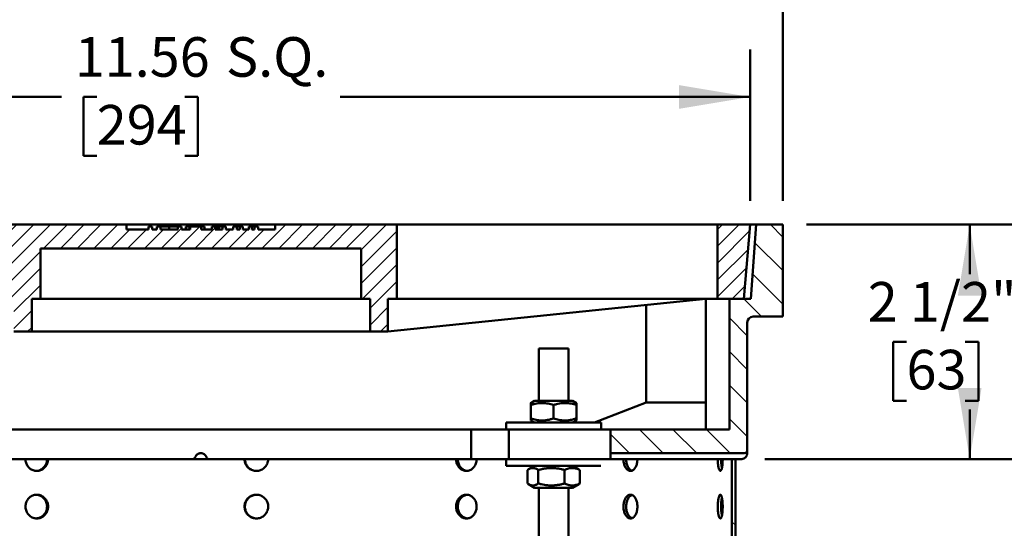
# Model space of a CAD drawing. Units: inches. Extents: x 0.1 to 8.7, y 0.1 to 10.9.
# Drawn here: x 2.4 to 5, y 7.5 to 8.9 of the extents above; entities that cross this region are included whole.
import ezdxf

# ---------------------------------------------------------------- set-up
doc = ezdxf.new("R2010")
doc.units = ezdxf.units.IN
doc.header["$MEASUREMENT"] = 0
doc.layers.add('WALL', color=7, linetype='Continuous', lineweight=50)
doc.styles.add('SLDTEXTSTYLE1', font='TXT', dxfattribs={"width": 0.605})
doc.dimstyles.new('SLDDIMSTYLE0', dxfattribs={"dimtxt": 0.101115, "dimasz": 0.1875, "dimexe": 0, "dimexo": 0.0625, "dimgap": 0.025279, "dimtad": 0, "dimtih": 1, "dimtoh": 1, "dimdec": 6, "dimlfac": 4, "dimrnd": 1e-09, "dimzin": 12, "dimdsep": 46, "dimlunit": 5, "dimtxsty": 'SLDTEXTSTYLE1', "dimsah": 1, "dimcen": 0.09, "dimadec": 0, "dimazin": 3, "dimtfac": 1, "dimtdec": 3, "dimtofl": 0, "dimtmove": 0, "dimatfit": 3, "dimfxl": 0, "dimfrac": 2, "dimtolj": 1, "dimtzin": 12, "dimarcsym": 0})
doc.dimstyles.new('SLDDIMSTYLE1', dxfattribs={"dimtxt": 0.101115, "dimasz": 0.1875, "dimexe": 0, "dimexo": 0.0625, "dimgap": 0.025279, "dimtad": 0, "dimtih": 1, "dimtoh": 1, "dimlfac": 4, "dimrnd": 1e-09, "dimzin": 12, "dimdsep": 46, "dimlunit": 5, "dimtxsty": 'SLDTEXTSTYLE1', "dimsah": 1, "dimcen": 0.09, "dimadec": 0, "dimazin": 3, "dimtfac": 1, "dimtdec": 3, "dimtofl": 0, "dimtmove": 0, "dimatfit": 3, "dimfxl": 0, "dimfrac": 2, "dimtolj": 1, "dimtzin": 12, "dimarcsym": 0})
doc.dimstyles.new('SLDDIMSTYLE2', dxfattribs={"dimtxt": 0.101115, "dimasz": 0.1875, "dimexe": 0, "dimexo": 0.0625, "dimgap": 0.025279, "dimtad": 0, "dimtih": 1, "dimtoh": 1, "dimdec": 6, "dimlfac": 4, "dimrnd": 1e-09, "dimzin": 12, "dimdsep": 46, "dimlunit": 5, "dimtxsty": 'SLDTEXTSTYLE1', "dimsah": 1, "dimcen": 0.09, "dimadec": 0, "dimazin": 3, "dimtfac": 1, "dimtdec": 3, "dimtofl": 0, "dimtmove": 0, "dimatfit": 3, "dimfxl": 0, "dimfrac": 2, "dimtolj": 1, "dimtzin": 12, "dimarcsym": 0})

# ---------------------------------------------------------------- blocks, each defined once
blk = doc.blocks.new('_D')
at = {"layer": 'WALL'}
for p, q in [((1.3866, 8.3743), (1.3866, 9.2007)), ((4.4491, 8.3743), (4.4491, 9.2007)), ((1.3866, 9.0757), (2.5382, 9.0757)), ((2.6632, 9.0757), (2.6285, 9.0757)), ((2.6285, 9.0757), (2.6285, 8.9204)), ((2.8947, 9.0757), (2.9294, 9.0757)), ((2.9294, 9.0757), (2.9294, 8.9204)), ((4.4491, 9.0757), (3.2974, 9.0757)), ((2.6285, 8.9204), (2.6632, 8.9204)), ((2.9294, 8.9204), (2.8947, 8.9204))]:
    blk.add_line(p, q, dxfattribs=at)
for points in [[(1.3866, 9.0757), (1.5741, 9.0444), (1.5741, 9.1069)], [(4.4491, 9.0757), (4.2616, 9.1069), (4.2616, 9.0444)]]:
    blk.add_solid(points, dxfattribs=at)
at = {"layer": 'WALL', "char_height": 0.10417, "attachment_point": 1, "style": 'SLDTEXTSTYLE1'}
for s, insert in [('12 1/4"', (2.5613, 9.2331)), ('SQ.', (3.0356, 9.2331)), ('311', (2.6632, 9.0547))]:
    blk.add_mtext(s, dxfattribs=dict(at, insert=insert))
blk = doc.blocks.new('SW_SYMBOL_MOD_BOX')
at = {"layer": 'WALL', "color": 0}
for p, q in [((7.87, 7.87), (7.87, 31.5)), ((7.87, 31.5), (31.5, 31.5)), ((31.5, 31.5), (31.5, 7.87)), ((7.87, 7.87), (31.5, 7.87))]:
    blk.add_line(p, q, dxfattribs=at)
blk = doc.blocks.new('_D_4')
at = {"layer": 'WALL'}
for p, q in [((4.5116, 8.3118), (5.0656, 8.3118)), ((4.9406, 8.3118), (4.9406, 8.1816)), ((4.7743, 8.0032), (4.7396, 8.0032)), ((4.7396, 8.0032), (4.7396, 7.8479)), ((4.9286, 8.0032), (4.9633, 8.0032)), ((4.9633, 8.0032), (4.9633, 7.8479)), ((4.7396, 7.8479), (4.7743, 7.8479)), ((4.9633, 7.8479), (4.9286, 7.8479)), ((4.9406, 7.6946), (4.9406, 7.8247)), ((4.402, 7.6946), (5.0656, 7.6946))]:
    blk.add_line(p, q, dxfattribs=at)
for points in [[(4.9406, 8.3118), (4.9094, 8.1243), (4.9719, 8.1243)], [(4.9406, 7.6946), (4.9719, 7.8821), (4.9094, 7.8821)]]:
    blk.add_solid(points, dxfattribs=at)
at = {"layer": 'WALL', "xscale": 0.003410658394813324, "yscale": 0.003410658394813324, "zscale": 0.003410658394813324}
blk.add_blockref('SW_SYMBOL_MOD_BOX', (5.069, 8.0414), dxfattribs=at)
at = {"layer": 'WALL', "char_height": 0.10417, "attachment_point": 1, "style": 'SLDTEXTSTYLE1'}
for s, insert in [('2 1/2"', (4.6724, 8.1606)), ('63', (4.7743, 7.9822))]:
    blk.add_mtext(s, dxfattribs=dict(at, insert=insert))
blk = doc.blocks.new('_D_6')
at = {"layer": 'WALL'}
for p, q in [((1.4725, 8.3743), (1.4725, 8.7727)), ((4.3631, 8.3743), (4.3631, 8.7727)), ((1.4725, 8.6477), (2.5513, 8.6477)), ((2.6439, 8.6477), (2.6092, 8.6477)), ((2.6092, 8.6477), (2.6092, 8.4924)), ((2.8754, 8.6477), (2.9101, 8.6477)), ((2.9101, 8.6477), (2.9101, 8.4924)), ((4.3631, 8.6477), (3.2843, 8.6477)), ((2.6092, 8.4924), (2.6439, 8.4924)), ((2.9101, 8.4924), (2.8754, 8.4924))]:
    blk.add_line(p, q, dxfattribs=at)
for points in [[(1.4725, 8.6477), (1.66, 8.6164), (1.66, 8.6789)], [(4.3631, 8.6477), (4.1756, 8.6789), (4.1756, 8.6164)]]:
    blk.add_solid(points, dxfattribs=at)
at = {"layer": 'WALL', "char_height": 0.10417, "attachment_point": 1, "style": 'SLDTEXTSTYLE1'}
for s, insert in [('11.56', (2.586, 8.8051)), ('S.Q.', (2.9839, 8.8051)), ('294', (2.6439, 8.6266))]:
    blk.add_mtext(s, dxfattribs=dict(at, insert=insert))

msp = doc.modelspace()

# ---------------------------------------------------------------- hatches: boundary and pattern name
at = {"linetype": 'Continuous', "lineweight": 18}
h = msp.add_hatch(dxfattribs=at)
h.set_pattern_fill('ANSI31', scale=0.25, style=0)
h.paths.add_polyline_path([(2.85704986, 8.30709409), (2.85704986, 8.29928159), (2.81159592, 8.29928159), (2.81159592, 8.30709409), (2.80196895, 8.30709409), (2.80196895, 8.29928159), (2.78968238, 8.29928159), (2.78968238, 8.30709409), (2.78005702, 8.30709409), (2.78005702, 8.29928159), (2.7224934, 8.29928159), (2.7224934, 8.31178159), (2.4021809, 8.31178159), (2.4021809, 8.11646909), (2.4259309, 8.11646909), (2.4259309, 8.03053159), (2.4728059, 8.03053159), (2.4728059, 8.11646909), (2.4959309, 8.11646909), (2.4959309, 8.24928159), (3.3396809, 8.24928159), (3.3396809, 8.11646909), (3.3628059, 8.11646909), (3.3628059, 8.03053159), (3.4096809, 8.03053159), (3.4096809, 8.11646909), (3.4334309, 8.11646909), (3.4334309, 8.31178159), (3.1131184, 8.31178159), (3.1131184, 8.29928159), (3.06881786, 8.29928159), (3.06881786, 8.30709409), (3.0591925, 8.30709409), (3.0591925, 8.29928159), (3.05201781, 8.29928159), (3.05201781, 8.30709409), (3.04378974, 8.30709409), (3.04378974, 8.29928159), (3.0282632, 8.29928159), (3.0282632, 8.30709409), (3.01994736, 8.30709409), (3.01994736, 8.29928159), (3.01281576, 8.29928159), (3.01281576, 8.30709409), (3.0031904, 8.30709409), (3.0031904, 8.29928159), (2.98375685, 8.29928159), (2.98375685, 8.30709409), (2.97451155, 8.30709409), (2.97451155, 8.29928159), (2.95574194, 8.29928159), (2.95574194, 8.30709409), (2.94649609, 8.30709409), (2.94649609, 8.29928159), (2.91877984, 8.29928159), (2.91877984, 8.30709409), (2.88959689, 8.30709409), (2.88959689, 8.29928159), (2.86666566, 8.29928159), (2.86666566, 8.30709409)], flags=0)
h = msp.add_hatch(dxfattribs=at)
h.set_pattern_fill('ANSI31', scale=0.5, angle=90, style=0)
edge = h.paths.add_edge_path(flags=0)
edge.add_line((3.9959309, 7.77271909), (3.9959309, 7.71021909))
edge.add_line((3.9959309, 7.71021909), (4.3474934, 7.71021909))
edge.add_arc((4.3474934, 7.71803159), 0.0078125, 270, 360)
edge.add_line((4.3553059, 7.71803159), (4.3553059, 8.05396909))
edge.add_arc((4.3709309, 8.05396909), 0.015625, 90, 180, ccw=False)
edge.add_line((4.3709309, 8.06959409), (4.4490559, 8.06959409))
edge.add_line((4.4490559, 8.06959409), (4.4490559, 8.31176909))
edge.add_line((4.4490559, 8.31176909), (4.3787434, 8.31176909))
edge.add_line((4.3787434, 8.31176909), (4.36508669, 8.11646909))
edge.add_line((4.36508669, 8.11646909), (4.3084309, 8.11646909))
edge.add_line((4.3084309, 8.11646909), (4.3084309, 7.77271909))
edge.add_line((4.3084309, 7.77271909), (3.9959309, 7.77271909))
h = msp.add_hatch(dxfattribs=at)
h.set_pattern_fill('ANSI31', scale=0.25, style=0)
h.paths.add_polyline_path([(4.2771809, 8.11646909), (4.34603077, 8.11646909), (4.3631184, 8.31178159), (4.2771809, 8.31178159)], flags=0)
h = msp.add_hatch(dxfattribs=at)
h.set_pattern_fill('ANSI32', angle=90, style=0)
h.paths.add_polyline_path([(4.3240559, 6.81959409), (4.3240559, 7.69459409), (4.3150809, 7.69459409), (4.3150809, 6.81959409)], flags=0)

# ---------------------------------------------------------------- linework, layer by layer
at = {"color": 7, "linetype": 'Continuous', "lineweight": 50}
for p, q in [((2.7224934, 8.31178165), (2.40218092, 8.31178165)), ((2.7224934, 8.31178165), (2.7224934, 8.29928154)), ((2.7693684, 8.31178165), (2.7224934, 8.31178165)), ((2.78005702, 8.29928154), (2.7224934, 8.29928154)), ((3.0662434, 8.31178165), (2.7693684, 8.31178165)), ((2.78005702, 8.30709409), (2.78005702, 8.29928154)), ((2.78968238, 8.30709409), (2.78005702, 8.30709409)), ((2.78968238, 8.29928154), (2.78968238, 8.30709409)), ((2.80196894, 8.29928154), (2.78968238, 8.29928154)), ((2.80196894, 8.30709409), (2.80196894, 8.29928154)), ((2.81159592, 8.30709409), (2.80196894, 8.30709409)), ((2.81159592, 8.29928154), (2.81159592, 8.30709409)), ((2.85704985, 8.29928154), (2.81159592, 8.29928154)), ((2.83440476, 8.30709409), (2.83440476, 8.29928154)), ((2.85704985, 8.30709409), (2.85704985, 8.29928154)), ((2.86666566, 8.30709409), (2.85704985, 8.30709409)), ((2.86666566, 8.29928154), (2.86666566, 8.30709409)), ((2.88959689, 8.29928154), (2.86666566, 8.29928154)), ((2.8780607, 8.30709409), (2.8780607, 8.29928154)), ((2.88813725, 8.30709409), (2.88813725, 8.29928154)), ((2.88959689, 8.30709409), (2.88959689, 8.29928154)), ((2.91877984, 8.30709409), (2.88959689, 8.30709409)), ((2.91877984, 8.29928154), (2.91877984, 8.30709409)), ((2.92706254, 8.30709409), (2.91877984, 8.30709409)), ((2.94649609, 8.29928154), (2.91877984, 8.29928154)), ((2.92706254, 8.30709409), (2.92706254, 8.29928154)), ((2.94649609, 8.30709409), (2.94649609, 8.29928154)), ((2.94649609, 8.30709409), (2.95574194, 8.30709409)), ((2.95574194, 8.29928154), (2.95574194, 8.30709409)), ((2.96046418, 8.30709409), (2.95574194, 8.30709409)), ((2.97451155, 8.29928154), (2.95574194, 8.29928154)), ((2.96046418, 8.30709409), (2.96046418, 8.29928154)), ((2.96512647, 8.30709409), (2.96512647, 8.29928154)), ((2.97451155, 8.30709409), (2.97014424, 8.30709409)), ((2.97451155, 8.30709409), (2.97451155, 8.29928154)), ((2.97451155, 8.30709409), (2.98375685, 8.30709409)), ((2.98375685, 8.29928154), (2.98375685, 8.30709409)), ((3.0031904, 8.29928154), (2.98375685, 8.29928154)), ((3.0031904, 8.30709409), (3.0031904, 8.29928154)), ((3.0031904, 8.30709409), (3.01281576, 8.30709409)), ((3.01281576, 8.29928154), (3.01281576, 8.30709409)), ((3.01994736, 8.30709409), (3.01281576, 8.30709409)), ((3.01994736, 8.29928154), (3.01281576, 8.29928154)), ((3.01994736, 8.30709409), (3.01994736, 8.29928154)), ((3.01994736, 8.30709409), (3.0282632, 8.30709409)), ((3.0282632, 8.29928154), (3.0282632, 8.30709409)), ((3.04378975, 8.29928154), (3.0282632, 8.29928154)), ((3.04378975, 8.30709409), (3.04378975, 8.29928154)), ((3.04378975, 8.30709409), (3.05201782, 8.30709409)), ((3.05201782, 8.29928154), (3.05201782, 8.30709409)), ((3.0591925, 8.30709409), (3.05201782, 8.30709409)), ((3.0591925, 8.29928154), (3.05201782, 8.29928154)), ((3.0591925, 8.30709409), (3.0591925, 8.29928154)), ((3.0591925, 8.30709409), (3.06881787, 8.30709409)), ((3.1131184, 8.31178165), (3.0662434, 8.31178165)), ((3.06881787, 8.29928154), (3.06881787, 8.30709409)), ((3.1131184, 8.29928154), (3.06881787, 8.29928154)), ((3.1131184, 8.29928154), (3.1131184, 8.31178165)), ((3.43343088, 8.31178165), (3.1131184, 8.31178165)), ((3.43343088, 8.31178165), (3.43343088, 8.11646908)), ((3.48030589, 8.31178165), (3.43343088, 8.31178165)), ((4.2303059, 8.31178165), (3.48030589, 8.31178165)), ((4.2771809, 8.31178165), (4.2303059, 8.31178165)), ((4.2771809, 8.11646908), (4.2771809, 8.31178165)), ((4.36311836, 8.31178165), (4.2771809, 8.31178165)), ((4.34603072, 8.11646908), (4.36311836, 8.31178165)), ((4.37874346, 8.31176904), (4.36311734, 8.31176904)), ((4.37874346, 8.31176904), (4.36508676, 8.11646908)), ((4.44905597, 8.31176904), (4.37874346, 8.31176904)), ((4.44905597, 8.06959407), (4.44905597, 8.31176904)), ((3.33968091, 8.24928154), (2.49593089, 8.24928154)), ((2.49593089, 8.24928154), (2.49593089, 8.11646908)), ((3.33968091, 8.11646908), (3.33968091, 8.24928154)), ((2.49593089, 8.11646908), (2.47280589, 8.11646908)), ((2.47280589, 8.11646908), (2.47280589, 8.03053162)), ((2.49593089, 8.11646908), (2.5428059, 8.11646908)), ((2.5428059, 8.11646908), (3.29280591, 8.11646908)), ((3.29280591, 8.11646908), (3.33968091, 8.11646908)), ((3.36280591, 8.11646908), (3.33968091, 8.11646908)), ((3.36280591, 8.03053162), (3.36280591, 8.11646908)), ((3.40968091, 8.11646908), (3.40968091, 8.03053162)), ((3.43343088, 8.11646908), (3.40968091, 8.11646908)), ((3.40968091, 8.03053162), (4.24593085, 8.11646908)), ((3.43343088, 8.11646908), (3.48030589, 8.11646908)), ((3.48030589, 8.11646908), (4.2303059, 8.11646908)), ((4.2303059, 8.11646908), (4.2771809, 8.11646908)), ((4.24593085, 7.77271909), (4.24593085, 8.11646908)), ((4.34603072, 8.11646908), (4.2771809, 8.11646908)), ((4.30843096, 8.11646908), (4.30843096, 7.77271909)), ((4.36508676, 8.11646908), (4.30843096, 8.11646908)), ((4.08968088, 8.10041198), (4.08968088, 7.84312312)), ((4.44905597, 8.06959407), (4.37093091, 8.06959407)), ((2.47280589, 8.03053162), (2.42593089, 8.03053162)), ((2.47280589, 8.03053162), (3.36280591, 8.03053162)), ((3.40968091, 8.03053162), (3.36280591, 8.03053162)), ((4.35530596, 8.05396912), (4.35530596, 7.71803161)), ((3.80682106, 7.98559406), (3.80682106, 7.84796907)), ((3.80682106, 7.98559406), (3.88494604, 7.98559406)), ((3.88494604, 7.84796907), (3.88494604, 7.98559406)), ((3.7857299, 7.8016016), (3.7857299, 7.83683661)), ((3.79588352, 7.84796907), (3.78584921, 7.84217573)), ((3.89588358, 7.84796907), (3.79588352, 7.84796907)), ((3.84557508, 7.8016016), (3.84557508, 7.83683661)), ((3.90591789, 7.84217573), (3.89588358, 7.84796907)), ((3.90572869, 7.8016016), (3.90572869, 7.83683661)), ((3.9060372, 7.8016016), (3.9060372, 7.83683661)), ((4.08968088, 7.84312312), (3.953438, 7.79046907)), ((4.08968088, 7.84312312), (4.24593085, 7.84312312)), ((3.628814, 7.77271909), (2.2067978, 7.77271909)), ((3.628814, 7.77271909), (3.628814, 7.6945941)), ((3.628814, 7.77271909), (3.72308584, 7.77271909)), ((3.72088352, 7.79046907), (3.72088352, 7.77271909)), ((3.97088358, 7.79046907), (3.72088352, 7.79046907)), ((3.72825087, 7.77271909), (3.72308584, 7.77271909)), ((3.72825087, 7.6945941), (3.72825087, 7.77271909)), ((3.99593087, 7.77271909), (3.72825087, 7.77271909)), ((3.78584408, 7.79626542), (3.79588352, 7.79046907)), ((3.89588358, 7.79046907), (3.90592302, 7.79626542)), ((3.97088358, 7.77271909), (3.97088358, 7.79046907)), ((4.30843096, 7.77271909), (3.99593087, 7.77271909)), ((3.99593087, 7.71021906), (3.99593087, 7.77271909)), ((2.89570881, 7.6945941), (2.2067978, 7.6945941)), ((2.93990299, 7.6945941), (2.89570666, 7.6945941)), ((3.628814, 7.6945941), (2.93990299, 7.6945941)), ((3.628814, 7.6945941), (3.72308584, 7.6945941)), ((3.72088352, 7.6945941), (3.72088352, 7.67684412)), ((3.72825087, 7.6945941), (3.72308584, 7.6945941)), ((3.99570442, 7.6945941), (3.72825087, 7.6945941)), ((4.31490621, 7.6945941), (3.99570442, 7.6945941)), ((3.99593087, 7.71021906), (4.34749341, 7.71021906)), ((4.31508089, 7.6945941), (4.31490621, 7.6945941)), ((4.31508089, 7.6945941), (4.31508089, 6.81959409)), ((4.32405591, 7.6945941), (4.31508089, 7.6945941)), ((4.33950912, 7.6945941), (4.32405591, 7.6945941)), ((4.32405591, 7.6945941), (4.32405591, 6.81959409)), ((3.97053642, 7.67684412), (3.72088352, 7.67684412)), ((3.79588352, 7.67684412), (3.77995321, 7.66764669)), ((3.91181389, 7.66764669), (3.89588358, 7.67684412)), ((3.77692597, 7.63047658), (3.77692597, 7.66571159)), ((3.80560476, 7.63047658), (3.80560476, 7.66571159)), ((3.87456238, 7.63047658), (3.87456238, 7.66571159)), ((3.91484113, 7.66571159), (3.91179534, 7.66761464)), ((3.91484113, 7.63047658), (3.91484113, 7.66571159)), ((3.77996465, 7.62853488), (3.79588352, 7.61934412)), ((3.89588358, 7.61934412), (3.79588352, 7.61934412)), ((3.80682106, 7.61934412), (3.80682106, 6.81959409)), ((3.88494604, 6.81959409), (3.88494604, 7.61934412)), ((3.89588358, 7.61934412), (3.91180245, 7.62853488)), ((3.91179556, 7.62854691), (3.91484113, 7.63047658))]:
    msp.add_line(p, q, dxfattribs=at)
for centre, radius, start, end in [((4.3709309, 8.05396909), 0.015625, 90, 180), ((4.3474934, 7.71803159), 0.0078125, 270, 359.99999999)]:
    msp.add_arc(centre, radius, start, end, dxfattribs=at)
for points, knots in [([(2.83440476, 8.30709409), (2.83294117, 8.30709409), (2.83001397, 8.30709409), (2.82575046, 8.30709409), (2.82185462, 8.30709409), (2.81837011, 8.30709409), (2.81554611, 8.30709409), (2.8136827, 8.30709409), (2.81247335, 8.30709409), (2.81180219, 8.30709409), (2.81166468, 8.30709409), (2.81159592, 8.30709409)], [0, 0, 0, 0, 0.1119789128, 0.2239602639, 0.3359207669, 0.4479068833, 0.5597822756, 0.6697912461, 0.7798355976, 0.8899225741, 1, 1, 1, 1]), ([(2.85704985, 8.30709409), (2.85698426, 8.30709409), (2.8568531, 8.30709409), (2.85604237, 8.30709409), (2.85470237, 8.30709409), (2.85269522, 8.30709409), (2.84997649, 8.30709409), (2.84661886, 8.30709409), (2.84282155, 8.30709409), (2.83868339, 8.30709409), (2.83583105, 8.30709409), (2.83440476, 8.30709409)], [0, 0, 0, 0, 0.1120885767, 0.2241415534, 0.3361732421, 0.4481623511, 0.5601012383, 0.6700579212, 0.7800364081, 0.8900086327, 1, 1, 1, 1]), ([(2.88813725, 8.30709409), (2.88710349, 8.30709409), (2.88503635, 8.30709409), (2.88229923, 8.30709409), (2.88024588, 8.30709409), (2.87894482, 8.30709409), (2.87817701, 8.30709409), (2.87809946, 8.30709409), (2.8780607, 8.30709409)], [0, 0, 0, 0, 0.1867290842, 0.3733882091, 0.5599502822, 0.7065367663, 0.8533476298, 1, 1, 1, 1]), ([(2.88959689, 8.30709409), (2.88932181, 8.30709409), (2.88883052, 8.30709409), (2.88834911, 8.30709409), (2.88813725, 8.30709409)], [0, 0, 0, 0, 0.5599123201, 1, 1, 1, 1]), ([(2.96512647, 8.30709409), (2.96482613, 8.30709409), (2.96422537, 8.30709409), (2.96272883, 8.30709409), (2.96132307, 8.30709409), (2.96046418, 8.30709409)], [0, 0, 0, 0, 0.2800190529, 0.5601097899, 1, 1, 1, 1]), ([(2.97014424, 8.30709409), (2.96920472, 8.30709409), (2.96752702, 8.30709409), (2.96585997, 8.30709409), (2.96512647, 8.30709409)], [0, 0, 0, 0, 0.5600019961, 1, 1, 1, 1]), ([(3.7857299, 7.83683661), (3.78831541, 7.83765239), (3.79348572, 7.83928372), (3.80144751, 7.84103893), (3.80955943, 7.84209443), (3.8173775, 7.84230342), (3.82477331, 7.84176115), (3.8317532, 7.84065004), (3.83870159, 7.8390202), (3.84328376, 7.83756452), (3.84557508, 7.83683661)], [0, 0, 0, 0, 0.1323030844, 0.2645698698, 0.3997940704, 0.53499515, 0.6501873377, 0.7653984215, 0.8826872957, 1, 1, 1, 1]), ([(3.78588295, 7.84211736), (3.7858797, 7.84213971), (3.78586445, 7.84224456), (3.78583715, 7.84172423), (3.78580109, 7.8406601), (3.7857654, 7.83901757), (3.78574173, 7.83756364), (3.7857299, 7.83683661)], [0, 0, 0, 0, 0.0628996839, 0.2950395452, 0.5272180828, 0.7635869065, 1, 1, 1, 1]), ([(3.84557508, 7.83683661), (3.84817391, 7.83765239), (3.85337086, 7.83928371), (3.86137367, 7.84103894), (3.86952743, 7.84209442), (3.87738578, 7.84230342), (3.88481971, 7.84176116), (3.89183563, 7.84065003), (3.89881976, 7.83902021), (3.90342557, 7.83756453), (3.90572869, 7.83683661)], [0, 0, 0, 0, 0.1323033674, 0.2645694785, 0.3997947533, 0.5349946759, 0.6501880485, 0.7653984225, 0.8826880898, 1, 1, 1, 1]), ([(3.90572869, 7.83683661), (3.90574202, 7.83765379), (3.90576867, 7.8392879), (3.90580973, 7.84102201), (3.9058483, 7.84207135), (3.90587329, 7.84210342), (3.90588415, 7.84211736)], [0, 0, 0, 0, 0.2626195643, 0.525164081, 0.7935837951, 1, 1, 1, 1]), ([(3.7857299, 7.8016016), (3.78574323, 7.80078424), (3.78576988, 7.79914975), (3.78581094, 7.79741804), (3.78584874, 7.79638191), (3.78587289, 7.79634724), (3.78588295, 7.79633281)], [0, 0, 0, 0, 0.2666426801, 0.533210701, 0.8057395272, 1, 1, 1, 1]), ([(3.84557508, 7.8016016), (3.84298957, 7.8007858), (3.83781927, 7.79915441), (3.82985745, 7.7973992), (3.82174559, 7.79634381), (3.81392746, 7.79613482), (3.80653168, 7.79667698), (3.79955175, 7.79778809), (3.79260344, 7.79941803), (3.78802123, 7.8008737), (3.7857299, 7.8016016)], [0, 0, 0, 0, 0.13230330674, 0.26457005337, 0.39979462208, 0.53499513681, 0.6501872258, 0.76539827589, 0.88268783827, 1, 1, 1, 1]), ([(3.90572869, 7.8016016), (3.90312985, 7.8007858), (3.89793292, 7.79915442), (3.88993011, 7.79739919), (3.88177638, 7.7963438), (3.87391799, 7.79613482), (3.86648405, 7.79667697), (3.85946813, 7.7977881), (3.85248401, 7.79941803), (3.8478782, 7.8008737), (3.84557508, 7.8016016)], [0, 0, 0, 0, 0.13230358947, 0.26456966156, 0.39979388224, 0.53499467012, 0.65018794385, 0.76539828396, 0.88268812439, 1, 1, 1, 1]), ([(3.90588415, 7.79633281), (3.90588009, 7.7963037), (3.90586399, 7.79618822), (3.90583592, 7.79671024), (3.9058, 7.79777917), (3.90576415, 7.79942028), (3.90574051, 7.80087445), (3.90572869, 7.8016016)], [0, 0, 0, 0, 0.0770363593, 0.305676131, 0.5343502769, 0.7671528733, 1, 1, 1, 1]), ([(3.9060372, 7.8016016), (3.90602387, 7.80078882), (3.90599722, 7.79916348), (3.90595617, 7.79736263), (3.90592835, 7.79677924), (3.90591429, 7.79648431)], [0, 0, 0, 0, 0.3309291292, 0.6617655992, 1, 1, 1, 1]), ([(2.45641165, 7.6945941), (2.45645033, 7.6933868), (2.4565277, 7.6909722), (2.45723172, 7.68685802), (2.45862028, 7.68235617), (2.46094422, 7.67767281), (2.46399041, 7.67347889), (2.46765144, 7.6698715), (2.4718475, 7.6669801), (2.47644192, 7.66485636), (2.48131937, 7.66359427), (2.48633277, 7.66319413), (2.49134341, 7.66370363), (2.49621133, 7.66507138), (2.50078946, 7.66729418), (2.50496124, 7.67027571), (2.50858759, 7.67396173), (2.51158698, 7.67822188), (2.51384885, 7.68295614), (2.51513821, 7.68738552), (2.51575518, 7.69129601), (2.51582018, 7.69349473), (2.51585269, 7.6945941)], [0, 0, 0, 0, 0.0369131969, 0.0738259155, 0.1275001598, 0.1811742711, 0.2348579309, 0.2885414806, 0.3422344624, 0.3959275263, 0.4496150833, 0.5033034924, 0.5569790744, 0.6106552479, 0.6643316734, 0.7180076171, 0.7716951599, 0.8253829395, 0.8790760689, 0.9327688507, 0.9663841837, 1, 1, 1, 1]), ([(2.51307859, 7.6945941), (2.51299474, 7.69283757), (2.51282703, 7.6893245), (2.51151835, 7.68420141), (2.50945111, 7.67937957), (2.50663804, 7.67498005), (2.50315244, 7.67114985), (2.49911426, 7.6679658), (2.4946191, 7.66557277), (2.4899241, 7.66395031), (2.4867044, 7.66360521), (2.48515047, 7.66343865)], [0, 0, 0, 0, 0.1119336016, 0.223867902, 0.3358001447, 0.4477323967, 0.5596829508, 0.6716323367, 0.7835943424, 0.8955554997, 1, 1, 1, 1]), ([(2.89570881, 7.6945941), (2.89658805, 7.69468028), (2.89834653, 7.69485264), (2.90067494, 7.69620253), (2.90227946, 7.69794517), (2.90284981, 7.6992775), (2.90307451, 7.6998024)], [0, 0, 0, 0, 0.27398020177, 0.54796301552, 0.82190960865, 1, 1, 1, 1]), ([(2.93253729, 7.6998024), (2.93220603, 7.70061003), (2.93154352, 7.70222528), (2.93005707, 7.70440464), (2.92824441, 7.70631788), (2.92612883, 7.70790703), (2.92377431, 7.70911138), (2.92125319, 7.70991173), (2.91863245, 7.71026842), (2.91598877, 7.71018945), (2.91339788, 7.70965853), (2.91092943, 7.70870902), (2.9086606, 7.70735049), (2.9066443, 7.7056378), (2.90495727, 7.70360326), (2.90378055, 7.70162079), (2.9032686, 7.70030226), (2.90307451, 7.6998024)], [0, 0, 0, 0, 0.0680064625, 0.1360123958, 0.2045260721, 0.2730401081, 0.341557727, 0.4100744293, 0.4785866793, 0.5470988919, 0.6156061467, 0.6841131872, 0.7526228562, 0.8211326647, 0.8896487463, 0.9581653513, 1, 1, 1, 1]), ([(2.93253729, 7.6998024), (2.9329116, 7.69900229), (2.93366022, 7.69740204), (2.93570844, 7.69565692), (2.9378862, 7.69472473), (2.9393327, 7.69463104), (2.93990299, 7.6945941)], [0, 0, 0, 0, 0.27389734927, 0.54780185321, 0.82171967654, 1, 1, 1, 1]), ([(3.03274557, 7.6945941), (3.03278642, 7.6933868), (3.03286811, 7.6909722), (3.03361135, 7.68685803), (3.03507689, 7.68235615), (3.03752809, 7.67767283), (3.04073816, 7.67347888), (3.04459204, 7.6698715), (3.04900323, 7.6669801), (3.05382647, 7.66485635), (3.05893857, 7.66359428), (3.06418513, 7.66319413), (3.06941967, 7.66370362), (3.07449745, 7.66507138), (3.07926525, 7.66729419), (3.08360389, 7.67027569), (3.08737042, 7.67396172), (3.09048247, 7.6782219), (3.09282732, 7.68295613), (3.09416315, 7.68738553), (3.09480217, 7.69129601), (3.09486952, 7.69349473), (3.09490319, 7.6945941)], [0, 0, 0, 0, 0.0369131897, 0.0738259001, 0.1275000349, 0.1811742599, 0.2348577976, 0.2885414235, 0.3422344503, 0.3959275709, 0.4496153709, 0.5033030962, 0.5569793445, 0.6106552348, 0.6643315049, 0.7180077287, 0.7716951683, 0.8253827719, 0.8790760413, 0.9327687856, 0.9663841598, 1, 1, 1, 1]), ([(3.06480183, 7.66344166), (3.06359962, 7.6634432), (3.06064907, 7.66344698), (3.05603165, 7.66448497), (3.05111802, 7.66635728), (3.04659939, 7.66908015), (3.04258493, 7.67250366), (3.03921397, 7.67656957), (3.03655074, 7.68113653), (3.03471913, 7.6860932), (3.03380714, 7.69064038), (3.03371819, 7.69349511), (3.03368394, 7.6945941)], [0, 0, 0, 0, 0.0738181402, 0.1811696298, 0.2885214414, 0.3958826796, 0.5032444049, 0.6106286663, 0.7180134324, 0.8253992392, 0.9327836315, 1, 1, 1, 1]), ([(3.58920536, 7.6945941), (3.5892413, 7.6933868), (3.58931316, 7.69097219), (3.5899672, 7.68685804), (3.59125631, 7.68235617), (3.59341087, 7.67767281), (3.5962298, 7.67347889), (3.59961014, 7.66987149), (3.60347379, 7.66698011), (3.60769184, 7.66485636), (3.61215468, 7.66359428), (3.61672714, 7.66319413), (3.62128056, 7.66370362), (3.62569014, 7.66507137), (3.62982322, 7.6672942), (3.63357856, 7.67027572), (3.63683406, 7.67396169), (3.63952059, 7.67822191), (3.64154302, 7.68295612), (3.64269425, 7.68738553), (3.64324497, 7.691296), (3.64330294, 7.69349473), (3.64333193, 7.6945941)], [0, 0, 0, 0, 0.0369131599, 0.0738259929, 0.1275001349, 0.1811741056, 0.2348577745, 0.2885413674, 0.3422345768, 0.3959277921, 0.4496152353, 0.5033027822, 0.5569791695, 0.6106551809, 0.6643311373, 0.7180073919, 0.7716953129, 0.8253827899, 0.8790760945, 0.9327687838, 0.9663841843, 1, 1, 1, 1]), ([(3.61840922, 7.663532), (3.6182054, 7.66353717), (3.61648124, 7.66358087), (3.61328799, 7.66451873), (3.60899064, 7.66634823), (3.60503504, 7.6690826), (3.60151511, 7.67250298), (3.59855591, 7.67656975), (3.59621556, 7.68113648), (3.59460481, 7.68609321), (3.59380242, 7.69064038), (3.59372412, 7.69349511), (3.59369397, 7.6945941)], [0, 0, 0, 0, 0.0153010707, 0.1294353088, 0.2435692725, 0.3577133058, 0.4718592099, 0.5860277876, 0.7001972863, 0.8143678146, 0.9285368553, 1, 1, 1, 1]), ([(3.99570442, 7.6945941), (3.99572181, 7.69468028), (3.99575658, 7.69485264), (3.99579543, 7.69620253), (3.99581925, 7.69794517), (3.99582715, 7.6992775), (3.99583026, 7.6998024)], [0, 0, 0, 0, 0.27398020177, 0.54796301552, 0.82190960865, 1, 1, 1, 1]), ([(3.99593087, 7.71021906), (3.99593059, 7.71019833), (3.9959299, 7.7101479), (3.99592292, 7.70966076), (3.99590996, 7.70871974), (3.99589296, 7.70736024), (3.9958738, 7.70565459), (3.9958548, 7.70361553), (3.99583989, 7.70163226), (3.99583289, 7.70030219), (3.99583026, 7.6998024)], [0, 0, 0, 0, 0.0942795161, 0.2293239671, 0.3682848659, 0.5033343308, 0.642300375, 0.7773641291, 0.9163420164, 1, 1, 1, 1]), ([(4.02957406, 7.6945941), (4.02959889, 7.6933868), (4.02964856, 7.69097219), (4.03010012, 7.68685804), (4.03099002, 7.68235614), (4.03247543, 7.67767284), (4.03441579, 7.67347887), (4.03673816, 7.66987151), (4.03938605, 7.66698011), (4.04226964, 7.66485634), (4.04531163, 7.66359429), (4.04841933, 7.66319412), (4.05150435, 7.66370364), (4.05448324, 7.66507136), (4.05726692, 7.6672942), (4.05978973, 7.6702757), (4.06197107, 7.67396172), (4.06376781, 7.67822189), (4.06511798, 7.68295614), (4.06588569, 7.68738551), (4.06625269, 7.69129601), (4.06629131, 7.69349473), (4.06631063, 7.6945941)], [0, 0, 0, 0, 0.0369131809, 0.0738259693, 0.127500006, 0.1811742512, 0.2348577362, 0.2885416035, 0.3422346572, 0.3959275184, 0.4496157638, 0.5033033254, 0.5569789972, 0.6106553134, 0.6643313711, 0.7180076865, 0.7716952958, 0.8253829131, 0.8790760732, 0.9327689071, 0.9663841809, 1, 1, 1, 1]), ([(4.05192279, 7.66404782), (4.05138138, 7.6642107), (4.04981762, 7.66468112), (4.04735482, 7.66638989), (4.04464161, 7.6690714), (4.04222605, 7.67250601), (4.0401899, 7.67656894), (4.0385772, 7.68113671), (4.03746581, 7.68609314), (4.03691165, 7.69064039), (4.03685763, 7.69349512), (4.03683683, 7.6945941)], [0, 0, 0, 0, 0.0649219986, 0.1875135301, 0.310117458, 0.4327209838, 0.5553503623, 0.6779802855, 0.8006116258, 0.9232411145, 1, 1, 1, 1]), ([(4.27770802, 7.6945941), (4.2777174, 7.6933868), (4.27773616, 7.6909722), (4.2779075, 7.68685804), (4.27824411, 7.68235615), (4.2788036, 7.67767284), (4.27952971, 7.67347888), (4.2803925, 7.6698715), (4.28136697, 7.66698011), (4.28241741, 7.66485635), (4.2835126, 7.66359429), (4.28461807, 7.66319412), (4.2857014, 7.66370363), (4.28673453, 7.66507137), (4.28768748, 7.6672942), (4.28854145, 7.6702757), (4.28927161, 7.67396172), (4.28986759, 7.6782219), (4.29031223, 7.68295613), (4.29056372, 7.68738553), (4.29068343, 7.69129601), (4.29069617, 7.69349473), (4.29070253, 7.6945941)], [0, 0, 0, 0, 0.036913195, 0.0738259535, 0.1275000217, 0.1811742618, 0.2348576982, 0.2885412907, 0.3422344057, 0.3959274723, 0.4496155184, 0.5033030821, 0.5569792781, 0.6106553338, 0.6643314291, 0.7180076136, 0.7716951563, 0.8253828152, 0.8790760858, 0.932768804, 0.9663841572, 1, 1, 1, 1]), ([(4.2887777, 7.6716854), (4.2886963, 7.67198819), (4.28831443, 7.67340857), (4.28775947, 7.6766017), (4.28714565, 7.68112793), (4.28672785, 7.68609552), (4.2865173, 7.69064005), (4.28649686, 7.69349502), (4.286489, 7.6945941)], [0, 0, 0, 0, 0.0553259662, 0.2595377525, 0.4637496115, 0.6679642694, 0.8721756171, 1, 1, 1, 1]), ([(4.3551986, 7.71021906), (4.3551946, 7.71000213), (4.35517682, 7.70903915), (4.35496331, 7.70729178), (4.35435698, 7.70505868), (4.35341532, 7.70291548), (4.35217518, 7.70094119), (4.35062351, 7.69913661), (4.34880024, 7.69757293), (4.34671741, 7.6962799), (4.3444449, 7.69532931), (4.34201546, 7.6947112), (4.34035189, 7.69463348), (4.33950912, 7.6945941)], [0, 0, 0, 0, 0.0283015935, 0.1256339086, 0.225095641, 0.3189023506, 0.4148456249, 0.5094423131, 0.6063509207, 0.7028818026, 0.8019168614, 0.8996493111, 1, 1, 1, 1]), ([(4.35530596, 7.71803161), (4.35530487, 7.71796895), (4.35530267, 7.71784368), (4.35528641, 7.716834), (4.35526227, 7.71523403), (4.35523152, 7.71305018), (4.35520968, 7.71117169), (4.3551986, 7.71021906)], [0, 0, 0, 0, 0.1979681605, 0.3957842253, 0.5992856099, 0.7967888715, 1, 1, 1, 1]), ([(3.77692597, 7.66571159), (3.77816499, 7.66652739), (3.78064267, 7.66815876), (3.78445819, 7.66991401), (3.78834554, 7.67096937), (3.79209213, 7.6711784), (3.79563625, 7.67063613), (3.79898115, 7.669525), (3.80231086, 7.6678952), (3.80450673, 7.6664395), (3.80560476, 7.66571159)], [0, 0, 0, 0, 0.1323047901, 0.2645714176, 0.3997975286, 0.5349990561, 0.6501904857, 0.7654000854, 0.8826892111, 1, 1, 1, 1]), ([(3.80560476, 7.66571159), (3.80858397, 7.66652737), (3.81454152, 7.66815868), (3.82371566, 7.66991392), (3.83306269, 7.67096941), (3.84207125, 7.67117837), (3.85059317, 7.67063622), (3.85863587, 7.6695251), (3.86664222, 7.66789515), (3.87192215, 7.66643949), (3.87456238, 7.66571159)], [0, 0, 0, 0, 0.13230336161, 0.26456903274, 0.39979475403, 0.53499480216, 0.65018690439, 0.76539758408, 0.88268692227, 1, 1, 1, 1]), ([(3.87456238, 7.66571159), (3.87630255, 7.66652737), (3.87978239, 7.66815868), (3.88514115, 7.66991391), (3.89060073, 7.67096941), (3.89586278, 7.67117837), (3.9008405, 7.67063621), (3.90553829, 7.66952511), (3.91021493, 7.66789515), (3.91329896, 7.66643949), (3.91484113, 7.66571159)], [0, 0, 0, 0, 0.1323038948, 0.2645698029, 0.3997948573, 0.5349953574, 0.6501870942, 0.7653984943, 0.8826874997, 1, 1, 1, 1]), ([(3.80560476, 7.63047658), (3.80436574, 7.62966081), (3.80188802, 7.6280295), (3.79807259, 7.62627414), (3.79418517, 7.6252188), (3.79043861, 7.62500976), (3.78689448, 7.62555205), (3.78354958, 7.62666314), (3.78021987, 7.6282931), (3.778024, 7.62974871), (3.77692597, 7.63047658)], [0, 0, 0, 0, 0.1323036278, 0.2645714009, 0.3997965866, 0.5349981322, 0.6501895774, 0.7653991925, 0.8826885417, 1, 1, 1, 1]), ([(3.87456238, 7.63047658), (3.87158316, 7.62966081), (3.86562558, 7.6280295), (3.85645144, 7.62627426), (3.84710443, 7.62521876), (3.83809587, 7.62500982), (3.82957395, 7.62555191), (3.82153124, 7.62666321), (3.81352489, 7.62829297), (3.80824497, 7.62974866), (3.80560476, 7.63047658)], [0, 0, 0, 0, 0.1323043763, 0.2645700573, 0.3997947572, 0.5349948154, 0.6501879621, 0.7653976623, 0.8826879174, 1, 1, 1, 1]), ([(3.91484113, 7.63047658), (3.91310095, 7.6296608), (3.90962109, 7.62802948), (3.90426238, 7.62627426), (3.89880269, 7.62521876), (3.89354073, 7.62500982), (3.88856297, 7.62555191), (3.88386512, 7.6266632), (3.87918852, 7.62829297), (3.87610453, 7.62974866), (3.87456238, 7.63047658)], [0, 0, 0, 0, 0.1323030782, 0.2645689912, 0.399794653, 0.534994552, 0.6501877447, 0.7653984486, 0.8826880818, 1, 1, 1, 1]), ([(2.51585269, 7.56959412), (2.51576883, 7.57135062), (2.51560113, 7.57486368), (2.51429241, 7.5799867), (2.51222509, 7.58480868), (2.50941192, 7.58920783), (2.50592624, 7.5930392), (2.50188772, 7.59621905), (2.49739341, 7.59862766), (2.49258751, 7.60022902), (2.48759764, 7.60094267), (2.48257048, 7.60078501), (2.47764997, 7.59972375), (2.4729677, 7.59782546), (2.468668, 7.59510951), (2.46485317, 7.59168426), (2.46165296, 7.58761875), (2.4591299, 7.5830518), (2.45738467, 7.57809479), (2.45643344, 7.57290169), (2.45633641, 7.5676131), (2.4570615, 7.56238013), (2.45862265, 7.5573564), (2.46094356, 7.55267268), (2.46399061, 7.54847892), (2.46765139, 7.5448715), (2.47184752, 7.54198012), (2.47644192, 7.53985637), (2.48131937, 7.53859428), (2.48633277, 7.53819414), (2.49134341, 7.53870364), (2.49621133, 7.54007139), (2.50078946, 7.54229419), (2.50496124, 7.54527572), (2.50858759, 7.54896174), (2.51158698, 7.55322189), (2.51384885, 7.55795615), (2.51513821, 7.56238553), (2.51575518, 7.56629602), (2.51582018, 7.56849474), (2.51585269, 7.56959412)], [0, 0, 0, 0, 0.02684140604, 0.05368336132, 0.08052471265, 0.10736636308, 0.13421214071, 0.16105779667, 0.18790648263, 0.21475484151, 0.24159878718, 0.26844285025, 0.29528197579, 0.32212123241, 0.34896274507, 0.37580439726, 0.40265210362, 0.42949928001, 0.45634708418, 0.48319452013, 0.51003644561, 0.53687838473, 0.56371752771, 0.59055660413, 0.61740015846, 0.64424395441, 0.67109246683, 0.6979410203, 0.72478682007, 0.75163304597, 0.77847285779, 0.8053129654, 0.83215319906, 0.85899319173, 0.88583898443, 0.91268489557, 0.93953348176, 0.96638189413, 0.98319082622, 1, 1, 1, 1]), ([(2.48488515, 7.60070924), (2.48611055, 7.60062513), (2.48900506, 7.60042648), (2.49343689, 7.59909763), (2.49801636, 7.59689898), (2.50218764, 7.593911), (2.5058139, 7.59022666), (2.5088131, 7.58596594), (2.51107494, 7.58123187), (2.51236412, 7.57680246), (2.51298108, 7.57289207), (2.51304609, 7.57069344), (2.51307859, 7.56959412)], [0, 0, 0, 0, 0.0816863838, 0.1929500545, 0.3042124807, 0.4154755246, 0.5267630808, 0.6380502411, 0.7493468836, 0.8606454769, 0.9303222429, 1, 1, 1, 1]), ([(3.09490319, 7.56959412), (3.09481636, 7.57135062), (3.09464269, 7.57486368), (3.09328694, 7.57998672), (3.09114415, 7.58480864), (3.08822607, 7.58920786), (3.08460661, 7.5930392), (3.08040809, 7.59621904), (3.07572905, 7.59862768), (3.07071833, 7.60022901), (3.06550717, 7.60094267), (3.0602488, 7.600785), (3.05509334, 7.59972375), (3.05017997, 7.59782545), (3.04566122, 7.59510953), (3.04164684, 7.59168425), (3.03827522, 7.58761875), (3.03561456, 7.58305181), (3.03377287, 7.5780948), (3.03276855, 7.57290169), (3.03266612, 7.56761309), (3.0334317, 7.56238014), (3.03507939, 7.55735638), (3.03752739, 7.5526727), (3.04073837, 7.54847891), (3.04459199, 7.54487151), (3.04900324, 7.54198011), (3.05382647, 7.53985636), (3.05893857, 7.53859429), (3.06418513, 7.53819414), (3.06941967, 7.53870363), (3.07449745, 7.54007139), (3.07926525, 7.5422942), (3.08360389, 7.54527571), (3.08737042, 7.54896173), (3.09048247, 7.55322191), (3.09282732, 7.55795614), (3.09416315, 7.56238554), (3.09480217, 7.56629602), (3.09486952, 7.56849474), (3.09490319, 7.56959412)], [0, 0, 0, 0, 0.0268414114, 0.0536833761, 0.0805248301, 0.1073663135, 0.1342121733, 0.161057895, 0.1879064352, 0.2147549686, 0.2415989242, 0.2684428524, 0.2952820446, 0.322121201, 0.3489627696, 0.3758043003, 0.402652037, 0.4294993009, 0.4563471312, 0.4831945631, 0.5100364863, 0.5368784433, 0.5637175277, 0.5905566571, 0.6174001465, 0.6442439768, 0.6710925078, 0.6979410858, 0.7247870033, 0.7516328834, 0.7784730246, 0.8053129867, 0.8321531388, 0.8589932677, 0.885839005, 0.9126848243, 0.9395334766, 0.9663818664, 0.9831908167, 1, 1, 1, 1]), ([(3.06480183, 7.53844167), (3.06359962, 7.53844321), (3.06064907, 7.53844699), (3.05603165, 7.53948498), (3.05111803, 7.54135729), (3.04659935, 7.54408016), (3.04258508, 7.54750367), (3.0392134, 7.5515696), (3.03655287, 7.55613646), (3.0347112, 7.56109352), (3.03370691, 7.56628662), (3.03360451, 7.57157519), (3.03437011, 7.57680813), (3.03601776, 7.58183192), (3.03846579, 7.58651554), (3.04167675, 7.59070964), (3.04553035, 7.59431589), (3.04994155, 7.59721156), (3.05476487, 7.59931931), (3.05977193, 7.60061369), (3.06316039, 7.60075154), (3.06480091, 7.60081828)], [0, 0, 0, 0, 0.03691118881, 0.09059001483, 0.14426900187, 0.19795270245, 0.25163664661, 0.30533185944, 0.35902732464, 0.41272331026, 0.46641858854, 0.52010287592, 0.57378651223, 0.6274658745, 0.68114469573, 0.73483229938, 0.78852056165, 0.84221814348, 0.89591531947, 0.94960761723, 1, 1, 1, 1]), ([(3.64333193, 7.56959412), (3.64325714, 7.57135062), (3.64310755, 7.57486367), (3.64193922, 7.57998673), (3.64009143, 7.58480863), (3.63757303, 7.58920788), (3.63444561, 7.59303918), (3.63081307, 7.59621904), (3.62675837, 7.59862768), (3.62240923, 7.60022901), (3.61787781, 7.60094267), (3.61329746, 7.600785), (3.60879844, 7.59972375), (3.60450355, 7.59782546), (3.60054709, 7.59510952), (3.59702728, 7.59168424), (3.59406729, 7.58761875), (3.59172901, 7.5830518), (3.59010929, 7.57809481), (3.5892256, 7.57290168), (3.58913549, 7.56761309), (3.58980914, 7.56238014), (3.59125852, 7.5573564), (3.59341026, 7.55267267), (3.59622998, 7.54847892), (3.5996101, 7.5448715), (3.60347381, 7.54198012), (3.60769183, 7.53985637), (3.61215468, 7.53859429), (3.61672714, 7.53819414), (3.62128056, 7.53870363), (3.62569014, 7.54007138), (3.62982322, 7.54229421), (3.63357856, 7.54527573), (3.63683406, 7.5489617), (3.63952059, 7.55322192), (3.64154302, 7.55795613), (3.64269425, 7.56238554), (3.64324497, 7.56629601), (3.64330294, 7.56849474), (3.64333193, 7.56959412)], [0, 0, 0, 0, 0.0268414159, 0.053683331, 0.0805248191, 0.1073662199, 0.1342121879, 0.1610578178, 0.1879062729, 0.2147547885, 0.2415987848, 0.2684427497, 0.295282008, 0.3221213011, 0.348962764, 0.3758042973, 0.4026520522, 0.4294992897, 0.456347156, 0.4831945632, 0.5100364891, 0.5368784586, 0.5637175483, 0.5905565524, 0.6174001093, 0.6442439248, 0.671092549, 0.6979411761, 0.724786917, 0.7516327097, 0.7784729222, 0.8053129467, 0.8321529437, 0.8589930899, 0.8858390696, 0.9126848273, 0.9395334992, 0.9663818633, 0.9831908278, 1, 1, 1, 1]), ([(3.61840922, 7.53853201), (3.6182054, 7.53853718), (3.61648124, 7.53858088), (3.61328799, 7.53951874), (3.60899065, 7.54134824), (3.60503501, 7.54408261), (3.60151525, 7.54750299), (3.59855541, 7.55156979), (3.59621743, 7.55613641), (3.59459783, 7.56109353), (3.59371422, 7.56628661), (3.59362411, 7.57157519), (3.59429769, 7.57680814), (3.59574696, 7.58183194), (3.59789866, 7.58651546), (3.60071821, 7.59070995), (3.60409822, 7.59431467), (3.60796124, 7.59721617), (3.61218113, 7.59930209), (3.61586954, 7.6004635), (3.61812603, 7.60059651), (3.61886154, 7.60063986)], [0, 0, 0, 0, 0.0076082436, 0.0643598986, 0.1211114173, 0.1778679429, 0.2346253987, 0.2913941287, 0.3481633166, 0.4049330164, 0.4617019766, 0.518459326, 0.5752159474, 0.6319681989, 0.6887197666, 0.7454806635, 0.8022419086, 0.8590135708, 0.9157845899, 0.972549918, 1, 1, 1, 1]), ([(4.06631063, 7.56959412), (4.06626084, 7.57135062), (4.06616127, 7.57486368), (4.06538214, 7.57998672), (4.06414913, 7.58480863), (4.06246562, 7.58920787), (4.06037108, 7.59303917), (4.05793266, 7.59621905), (4.05520333, 7.59862766), (4.05226773, 7.60022902), (4.04919967, 7.60094267), (4.04608932, 7.60078499), (4.0430247, 7.59972377), (4.0400909, 7.59782542), (4.03738075, 7.59510955), (4.03496422, 7.59168423), (4.03292751, 7.58761876), (4.03131602, 7.58305181), (4.03019846, 7.57809478), (4.02958798, 7.5729017), (4.02952596, 7.56761309), (4.02999098, 7.56238014), (4.03099155, 7.55735637), (4.032475, 7.5526727), (4.03441592, 7.54847889), (4.03673813, 7.54487152), (4.03938605, 7.54198012), (4.04226964, 7.53985635), (4.04531163, 7.5385943), (4.04841933, 7.53819413), (4.05150435, 7.53870365), (4.05448324, 7.54007137), (4.05726692, 7.54229421), (4.05978973, 7.54527571), (4.06197107, 7.54896173), (4.06376781, 7.5532219), (4.06511798, 7.55795615), (4.06588569, 7.56238552), (4.06625269, 7.56629602), (4.06629131, 7.56849474), (4.06631063, 7.56959412)], [0, 0, 0, 0, 0.0268413889, 0.0536833546, 0.0805248405, 0.1073662838, 0.1342122224, 0.1610578114, 0.1879064448, 0.214754844, 0.2415988603, 0.268442574, 0.295281945, 0.3221209668, 0.3489627704, 0.3758043056, 0.4026521206, 0.4294993022, 0.4563470629, 0.4831945543, 0.5100364703, 0.5368784069, 0.5637174463, 0.59055659, 0.6174000572, 0.6442440122, 0.6710925608, 0.6979410132, 0.7247871575, 0.7516329599, 0.7784728169, 0.8053129961, 0.8321530462, 0.858993225, 0.8858390512, 0.9126848815, 0.9395334833, 0.966381922, 0.9831908247, 1, 1, 1, 1]), ([(4.05192279, 7.53904783), (4.05138138, 7.53921071), (4.04981762, 7.53968113), (4.04735483, 7.5413899), (4.04464158, 7.54407141), (4.04222615, 7.54750601), (4.04018956, 7.55156897), (4.03857849, 7.55613663), (4.03746099, 7.56109346), (4.03685073, 7.56628663), (4.03678863, 7.57157518), (4.03725377, 7.57680816), (4.03825401, 7.58183183), (4.03973725, 7.58651592), (4.04167803, 7.59070819), (4.04399927, 7.59432135), (4.04664941, 7.59719113), (4.04930594, 7.59922853), (4.05110948, 7.59987954), (4.05189551, 7.60016328)], [0, 0, 0, 0, 0.0324794189, 0.093809966, 0.1551467149, 0.2164832626, 0.277832744, 0.3391824979, 0.4005329608, 0.4618824973, 0.5232195034, 0.5845557966, 0.6458871802, 0.7072180683, 0.7685585986, 0.8299002502, 0.8912522633, 0.95260434, 1, 1, 1, 1]), ([(4.29070253, 7.56959412), (4.29068627, 7.57135062), (4.29065374, 7.57486368), (4.29039876, 7.57998672), (4.28999349, 7.58480864), (4.28943636, 7.58920787), (4.28873654, 7.59303917), (4.28791406, 7.59621906), (4.28698184, 7.59862767), (4.28596752, 7.60022902), (4.28489337, 7.60094267), (4.28379064, 7.600785), (4.28269023, 7.59972376), (4.28162503, 7.59782544), (4.28062982, 7.59510954), (4.27973433, 7.59168422), (4.27897311, 7.58761876), (4.27836697, 7.58305181), (4.2779448, 7.57809479), (4.27771322, 7.57290169), (4.27768985, 7.56761309), (4.27786613, 7.56238014), (4.27824471, 7.55735638), (4.27880343, 7.5526727), (4.27952976, 7.5484789), (4.28039249, 7.5448715), (4.28136697, 7.54198012), (4.28241741, 7.53985636), (4.2835126, 7.5385943), (4.28461807, 7.53819413), (4.2857014, 7.53870364), (4.28673453, 7.54007138), (4.28768748, 7.54229421), (4.28854145, 7.54527571), (4.28927161, 7.54896173), (4.28986759, 7.55322191), (4.29031223, 7.55795614), (4.29056372, 7.56238554), (4.29068343, 7.56629602), (4.29069617, 7.56849474), (4.29070253, 7.56959412)], [0, 0, 0, 0, 0.0268414176, 0.053683383, 0.0805248122, 0.1073662605, 0.1342122104, 0.161057786, 0.1879064587, 0.2147549115, 0.2415988172, 0.2684428809, 0.2952820384, 0.3221211429, 0.348962794, 0.3758042212, 0.4026520707, 0.4294993093, 0.4563470922, 0.48319454, 0.5100364655, 0.5368784343, 0.5637174874, 0.5905566265, 0.6174000673, 0.6442438829, 0.6710924601, 0.6979410132, 0.7247870558, 0.7516328572, 0.7784729743, 0.8053130212, 0.8321530879, 0.8589931993, 0.8858389902, 0.9126848392, 0.9395334942, 0.966381873, 0.9831908141, 1, 1, 1, 1]), ([(4.2887777, 7.54668534), (4.2886963, 7.54698815), (4.28831445, 7.54840862), (4.28775933, 7.55160171), (4.28714614, 7.55612786), (4.28672602, 7.56109584), (4.28649416, 7.5662859), (4.28647075, 7.57157575), (4.28664746, 7.57680663), (4.28702435, 7.58183734), (4.28758764, 7.58649542), (4.28818549, 7.59011739), (4.28863423, 7.59190284), (4.28879032, 7.59252386)], [0, 0, 0, 0, 0.0276377833, 0.1296472616, 0.2316567763, 0.333667689, 0.4356769483, 0.5376653339, 0.6396525938, 0.7416314561, 0.843609634, 0.9456038555, 1, 1, 1, 1]), ([(2.51307859, 7.56959412), (2.51299474, 7.56783758), (2.51282703, 7.56432451), (2.51151835, 7.55920142), (2.50945111, 7.55437958), (2.50663804, 7.54998006), (2.50315244, 7.54614986), (2.49911426, 7.54296581), (2.4946191, 7.54057278), (2.4899241, 7.53895032), (2.4867044, 7.53860522), (2.48515047, 7.53843866)], [0, 0, 0, 0, 0.1119336016, 0.223867902, 0.3358001447, 0.4477323967, 0.5596829508, 0.6716323367, 0.7835943424, 0.8955554997, 1, 1, 1, 1])]:
    msp.add_open_spline(points, degree=3, knots=knots, dxfattribs=at)

# ---------------------------------------------------------------- dimensions: what is measured, and where the dimension line sits
at = {"layer": 'WALL'}
for base, p1, angle, text, dimstyle, picture, middle in [((4.4490559, 9.07569771), (1.3865559, 8.31176909), 0, '<> SQ.', 'SLDDIMSTYLE0', '_D', (2.9178059, 9.07569771)), ((4.9406104, 8.31176909), (4.33950919, 7.69459409), 90, '<> {\\fGDT;o}', 'SLDDIMSTYLE2', '_D_4', (4.9406104, 8.00318159))]:
    dim = msp.add_linear_dim(base=base, p1=p1, p2=(4.4490559, 8.31176909), angle=angle, text=text, dimstyle=dimstyle, dxfattribs=at)
    dim.commit()
    dim.dimension.update_dxf_attribs({"geometry": picture, "text_midpoint": middle, "dimtype": 160})
dim = msp.add_linear_dim(base=(4.3631184, 8.64765081), p1=(1.4724934, 8.31178159), p2=(4.3631184, 8.31178159), text='<> S.Q.', dimstyle='SLDDIMSTYLE1', dxfattribs=at)
dim.commit()
dim.dimension.update_dxf_attribs({"geometry": '_D_6', "text_midpoint": (2.9178059, 8.64765081), "dimtype": 160})

doc.saveas('drawing.dxf')
